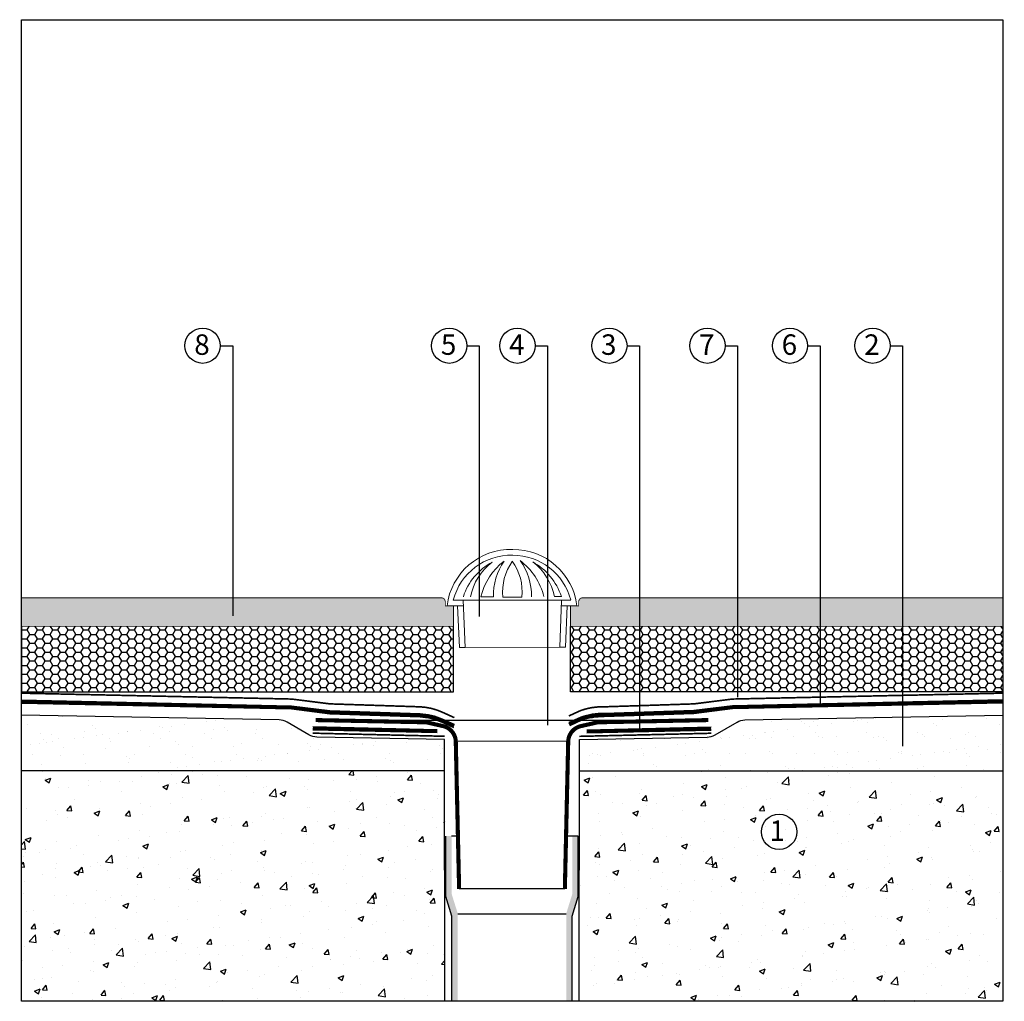
# Model space of a CAD drawing. Extents: x 595 to 715, y 109 to 229.
import ezdxf

# ---------------------------------------------------------------- set-up
doc = ezdxf.new("R2010")
doc.units = 0
doc.header["$LTSCALE"] = 6
doc.header["$MEASUREMENT"] = 0
doc.linetypes.add('CONTINUA', pattern=[0])
doc.linetypes.add('HIDDEN', pattern=[0.375, 0.25, -0.125])
doc.layers.get('0').update_dxf_attribs({"linetype": 'CONTINUA'})
for name, color, linetype in [('TEXSA-COAT', 6, 'HIDDEN'), ('TEXSA-ELEMENTS', 252, 'CONTINUA'), ('TEXSA-GROUND', 8, 'CONTINUA'), ('TEXSA-HATCH', 252, 'CONTINUA'), ('TEXSA-INSULATION', 40, 'CONTINUA'), ('TEXSA-LEGEND', 7, 'CONTINUA'), ('TEXSA-SECTION', 1, 'CONTINUA'), ('TEXSA-WATERPROOFING', 160, 'CONTINUA'), ('TEXSA_TEXT', 3, 'CONTINUA')]:
    doc.layers.add(name, color=color, linetype=linetype)
doc.styles.add('ARIAL', font='arial.ttf')
pattern_1 = [(50, (288.833, -129.314), (7.1726, -0.62752), [0.75, -8.25]), (355, (288.833, -129.314), (-1.38751, 7.52192), [0.6, -6.6]), (100.4514, (289.431, -129.3664), (5.78509, 6.8944), [0.6374, -7.01142]), (46.1842, (288.833, -127.314), (10.67241, -1.65519), [1.125, -12.375]), (96.6356, (289.722, -127.452), (9.34663, 9.74118), [0.9561, -10.51713]), (351.1842, (288.833, -127.314), (9.34662, 9.74119), [0.9, -9.9]), (21, (289.833, -127.814), (5.96907, -4.02619), [0.75, -8.25]), (326, (289.833, -127.814), (2.43315, 7.2515), [0.6, -6.6]), (71.4514, (290.3304, -128.1496), (8.40223, 3.225305), [0.6374, -7.01142]), (37.5, (288.833, -129.314), (0.121599, 3.328939), [0, -6.52, 0, -6.7, 0, -6.625]), (7.5, (288.833, -129.314), (2.630695, 3.944117), [0, -3.82, 0, -6.37, 0, -2.525]), (327.5, (286.603, -129.314), (5.338224, -0.225549), [0, -2.5, 0, -7.8, 0, -10.35]), (317.5, (285.603, -129.314), (5.83186, 1.00105), [0, -3.25, 0, -5.18, 0, -7.35])]
pattern_2 = [(37.5, (0, 15), (-0.125987, 3.853648), [0, -3.04, 0, -3.4, 0, -3.25]), (7.5, (0, 15), (3.539553, 5.644292), [0, -1.64, 0, -2.74, 0, -1.05]), (327.5, (-2.46, 15), (6.228284, 0.011318), [0, -1, 0, -3.6, 0, -4.7]), (317.5, (-2.46, 15), (6.012253, 1.75535), [0, -0.5, 0, -2.36, 0, -2.7])]
pattern_3 = [(0, (12.842, 15), (0.9375, 0.54126588), [0.625, -1.25]), (120, (12.842, 15), (-0.9375, 0.54126588), [0.625, -1.25]), (60, (12.842, 15), (2e-16, 1.08253175), [-1.25, 0.625])]

# ---------------------------------------------------------------- blocks, each defined once
blk = doc.blocks.new('SUM')
at = {"lineweight": 9}
for p, q in [((647.38, 135.19), (661.74, 135.15)), ((648.6, 135.19), (648.83, 129.39)), ((652.29, 135.57), (650.75, 135.57)), ((653.46, 135.53), (655.77, 135.53)), ((659.75, 135.58), (660.61, 135.58)), ((660.38, 129.39), (660.63, 135.15)), ((646.61, 134.47), (648.62, 134.48)), ((648.62, 134.48), (647.9, 134.48)), ((648.11, 129.39), (647.9, 134.48)), ((660.59, 134.43), (662.5, 134.43)), ((661.1, 129.39), (661.32, 134.43)), ((648.83, 129.39), (648.11, 129.39)), ((648.83, 129.39), (660.38, 129.39)), ((661.1, 129.39), (660.38, 129.39))]:
    blk.add_line(p, q, dxfattribs=at)
for centre, radius, start, end in [((654.4, 133.5), 7.85, 88.1111, 172.864), ((654.72, 133.52), 7.83, 6.6758, 90.4175), ((654.46, 133.33), 7.32, 88.4097, 165.2627), ((655.57, 133.34), 7.31, 117.7572, 162.0649), ((656.25, 134.24), 6.9, 126.2804, 168.8034), ((658.48, 133.63), 7.97, 127.6337, 165.9427), ((659.6, 135.74), 7.31, 144.9275, 181.3768), ((659.76, 136.2), 6.34, 144.3042, 186.0771), ((649.44, 136.2), 6.36, 353.9792, 35.6205), ((654.66, 133.34), 7.31, 14.3574, 89.9428), ((650.56, 133.54), 8.17, 14.3936, 52.3126), ((649.69, 135.75), 7.25, 358.5362, 35.9002), ((652.59, 134.09), 7.31, 11.7944, 51.7487), ((653.36, 133.18), 7.63, 18.3353, 60.561)]:
    blk.add_arc(centre, radius, start, end, dxfattribs=at)

msp = doc.modelspace()

# ---------------------------------------------------------------- hatches: boundary and pattern name
at = {"layer": 'TEXSA-GROUND', "linetype": 'Continuous'}
h = msp.add_hatch(dxfattribs=at)
h.set_pattern_fill('AR-SAND', color=256, scale=0.5)
edge = h.paths.add_edge_path()
edge.add_line((647.79, 157.04), (646.79, 157.04))
edge.add_line((646.79, 157.04), (646.79, 157.54))
edge.add_arc((646.29, 157.54), 0.5, 360, 450)
edge.add_line((646.29, 158.04), (594.95, 158.04))
edge.add_line((594.95, 158.04), (594.95, 154.54))
edge.add_line((594.95, 154.54), (647.79, 154.54))
edge.add_line((647.79, 154.54), (647.79, 157.04))
h = msp.add_hatch(dxfattribs=at)
h.set_pattern_fill('AR-SAND', color=256, scale=0.5)
edge = h.paths.add_edge_path()
edge.add_line((662.1, 157.04), (663.1, 157.04))
edge.add_line((663.1, 157.04), (663.1, 157.54))
edge.add_arc((663.6, 157.54), 0.5, 90, 180, ccw=False)
edge.add_line((663.6, 158.04), (714.95, 158.04))
edge.add_line((714.95, 158.04), (714.95, 154.54))
edge.add_line((714.95, 154.54), (662.1, 154.54))
edge.add_line((662.1, 154.54), (662.1, 157.04))
at = {"layer": 'TEXSA-HATCH'}
h = msp.add_hatch(dxfattribs=at)
h.set_pattern_fill('AR-SAND', color=256, scale=2, style=0)
h.set_pattern_definition(pattern_2)
h.paths.add_polyline_path([(594.95, 143.71), (626.47, 143.1, -0.127207), (627.44, 142.83), (630.11, 141.28, 0.127207), (631.07, 141.01), (646.7, 140.71), (646.71, 136.9), (594.95, 136.9)])
h = msp.add_hatch(dxfattribs=at)
h.set_pattern_fill('AR-SAND', color=256, scale=2, style=0)
h.set_pattern_definition(pattern_2)
h.paths.add_polyline_path([(679.78, 141.28, -0.127207), (678.82, 141.01), (663.19, 140.71), (663.19, 136.9), (714.95, 136.9), (714.95, 143.71), (683.42, 143.1, 0.127207), (682.46, 142.83)])
h = msp.add_hatch(dxfattribs=at)
h.set_pattern_fill('AR-CONC', color=256, style=0)
h.set_pattern_definition(pattern_1)
h.paths.add_polyline_path([(594.95, 108.71), (594.95, 136.9), (620.84, 136.9), (646.74, 136.9), (646.74, 132.63), (646.74, 108.71)])
h = msp.add_hatch(dxfattribs=at)
h.set_pattern_fill('AR-CONC', color=256, style=0)
h.set_pattern_definition(pattern_1)
h.paths.add_polyline_path([(714.95, 108.71), (714.95, 136.9), (689.05, 136.9), (663.16, 136.9), (663.16, 132.63), (663.16, 108.71)])
at = {"layer": 'TEXSA-INSULATION', "linetype": 'Continuous'}
h = msp.add_hatch(dxfattribs=at)
h.set_pattern_fill('HONEY', color=256, scale=5)
h.set_pattern_definition(pattern_3)
h.paths.add_polyline_path([(594.95, 154.54), (594.95, 146.54), (647.79, 146.54), (647.79, 154.54)])
h = msp.add_hatch(dxfattribs=at)
h.set_pattern_fill('HONEY', color=256, scale=5)
h.set_pattern_definition(pattern_3)
h.paths.add_polyline_path([(714.95, 154.54), (714.95, 146.54), (662.1, 146.54), (662.1, 154.54)])

# ---------------------------------------------------------------- linework, layer by layer
at = {"layer": 'TEXSA-COAT', "linetype": 'HIDDEN', "lineweight": 30, "const_width": 0.2}
for points in [[(646.7, 141.11), (630.58, 141.49)], [(663.19, 141.1), (679.31, 141.48)]]:
    msp.add_lwpolyline(points, dxfattribs=at)
at = {"layer": 'TEXSA-ELEMENTS', "linetype": 'Continuous'}
for p, q in [((646.85, 121.54), (646.85, 128.9)), ((648.24, 128.9), (647.56, 128.9)), ((663.05, 128.9), (661.65, 128.9)), ((663.05, 121.54), (663.05, 128.9)), ((647.6, 119.1), (646.85, 121.54)), ((662.29, 119.1), (663.05, 121.54)), ((648.32, 119.42), (661.57, 119.42)), ((647.6, 108.71), (647.6, 119.1)), ((662.29, 108.71), (662.29, 119.1))]:
    msp.add_line(p, q, dxfattribs=at)
at = {"layer": 'TEXSA-ELEMENTS', "linetype": 'Continuous', "const_width": 0.5}
for points in [[(648.48, 122.46), (648.07, 140.52, 0.332297), (646.53, 142.35), (644.73, 142.76, 0.05194), (644.32, 142.82), (630.94, 143.09)], [(661.41, 122.46), (661.82, 140.52, -0.332297), (663.36, 142.35), (665.17, 142.76, -0.05194), (665.58, 142.82), (678.95, 143.09)]]:
    msp.add_lwpolyline(points, format="xyb", dxfattribs=at)
at = {"layer": 'TEXSA-ELEMENTS', "linetype": 'Continuous'}
for points in [[(630.94, 143.09), (678.95, 143.09)], [(648.07, 140.54), (661.82, 140.52)], [(661.41, 122.46), (648.48, 122.46)]]:
    msp.add_lwpolyline(points, dxfattribs=at)
for points in [[(647.56, 128.9), (646.85, 128.9), (647.56, 121.86), (646.85, 121.54)], [(662.33, 128.9), (663.05, 128.9), (662.33, 121.86), (663.05, 121.54)], [(647.56, 121.86), (646.85, 121.54), (648.32, 119.42), (647.6, 119.1)], [(662.33, 121.86), (663.05, 121.54), (661.57, 119.42), (662.29, 119.1)], [(648.32, 119.42), (647.6, 119.1), (648.32, 108.71), (647.6, 108.71)], [(661.57, 119.42), (662.29, 119.1), (661.57, 108.71), (662.29, 108.71)]]:
    msp.add_trace(points, dxfattribs=at)
at = {"layer": 'TEXSA-GROUND', "color": 8, "linetype": 'Continuous', "const_width": 0.1}
for points in [[(647.79, 157.04), (646.79, 157.04), (646.79, 157.54, 0.414214), (646.29, 158.04), (594.95, 158.04), (594.95, 154.54), (647.79, 154.54)], [(662.1, 157.04), (663.1, 157.04), (663.1, 157.54, -0.414214), (663.6, 158.04), (714.95, 158.04), (714.95, 154.54), (662.1, 154.54)]]:
    msp.add_lwpolyline(points, format="xyb", close=True, dxfattribs=at)
at = {"layer": 'TEXSA-HATCH', "linetype": 'HIDDEN', "transparency": 33554687, "const_width": 0.2}
for points in [[(594.96, 146.38), (627.99, 145.66), (632.7, 145.07), (643.71, 144.71, -0.096617), (646.43, 144.05), (647.89, 143.39)], [(714.93, 146.38), (681.9, 145.66), (677.19, 145.07), (666.18, 144.71, 0.094398), (663.35, 144.26), (661.89, 143.59)]]:
    msp.add_lwpolyline(points, format="xyb", dxfattribs=at)
at = {"layer": 'TEXSA-HATCH', "linetype": 'Continuous'}
msp.add_lwpolyline([(663.19, 140.71), (663.19, 140.71)], dxfattribs=at)
at = {"layer": 'TEXSA-INSULATION', "linetype": 'Continuous'}
for points in [[(594.95, 154.54), (594.95, 146.54), (647.79, 146.54), (647.79, 154.54)], [(714.95, 154.54), (714.95, 146.54), (662.1, 146.54), (662.1, 154.54)]]:
    msp.add_lwpolyline(points, dxfattribs=at)
at = {"layer": 'TEXSA-LEGEND', "linetype": 'Continuous'}
msp.add_lwpolyline([(594.95, 108.71), (594.95, 228.71), (714.95, 228.71), (714.95, 108.71)], close=True, dxfattribs=at)
at = {"layer": 'TEXSA-SECTION', "linetype": 'Continuous'}
for points in [[(646.7, 140.71), (631.07, 141.01, -0.127207), (630.11, 141.28), (627.44, 142.83, 0.127207), (626.47, 143.1), (594.95, 143.71)], [(663.19, 140.71), (678.82, 141.01, 0.127207), (679.78, 141.28), (682.46, 142.83, -0.127207), (683.42, 143.1), (714.95, 143.71)]]:
    msp.add_lwpolyline(points, format="xyb", dxfattribs=at)
at = {"layer": 'TEXSA-SECTION', "transparency": 33554687}
for points in [[(646.74, 108.71), (646.7, 140.71)], [(663.16, 108.71), (663.19, 140.71)]]:
    msp.add_lwpolyline(points, dxfattribs=at)
at = {"layer": 'TEXSA-SECTION', "linetype": 'Continuous'}
for points in [[(646.74, 136.9), (594.95, 136.9)], [(663.16, 136.9), (714.95, 136.9)]]:
    msp.add_lwpolyline(points, dxfattribs=at)
at = {"layer": 'TEXSA-WATERPROOFING', "linetype": 'HIDDEN', "lineweight": 30, "const_width": 0.4}
for points in [[(594.95, 145.36), (627.98, 144.64), (632.69, 144.05), (643.7, 143.69, -0.093264), (646.42, 143.03), (647.87, 142.37)], [(714.95, 145.36), (681.92, 144.64), (677.2, 144.05), (666.2, 143.69, 0.091122), (663.37, 143.24), (661.91, 142.57)]]:
    msp.add_lwpolyline(points, format="xyb", dxfattribs=at)
at = {"layer": 'TEXSA-WATERPROOFING', "linetype": 'Continuous'}
for points in [[(594.95, 145.56), (627.98, 144.85), (632.69, 144.25), (643.7, 143.89, -0.096617), (646.42, 143.24), (647.87, 142.57)], [(594.95, 145.17), (627.98, 144.45), (632.69, 143.85), (643.7, 143.49, -0.083962), (646.37, 142.84), (647.78, 142.17)], [(714.95, 145.56), (681.92, 144.85), (677.2, 144.25), (666.2, 143.89, 0.094398), (663.37, 143.44), (661.91, 142.78)], [(714.95, 145.17), (681.92, 144.45), (677.2, 143.85), (666.2, 143.49, 0.082024), (663.41, 143.04), (662, 142.38)]]:
    msp.add_lwpolyline(points, format="xyb", dxfattribs=at)
at = {"layer": 'TEXSA-WATERPROOFING', "linetype": 'HIDDEN', "lineweight": 30, "const_width": 0.4}
for points in [[(645.8, 141.71), (630.59, 142.06)], [(664.09, 141.71), (679.3, 142.06)]]:
    msp.add_lwpolyline(points, dxfattribs=at)
at = {"layer": 'TEXSA-WATERPROOFING', "linetype": 'Continuous'}
for points in [[(645.81, 141.91), (630.6, 142.27)], [(664.09, 141.91), (679.29, 142.27)], [(645.8, 141.52), (630.59, 141.87)], [(664.1, 141.52), (679.3, 141.87)]]:
    msp.add_lwpolyline(points, dxfattribs=at)
at = {"layer": 'TEXSA_TEXT', "linetype": 'Continuous'}
for points in [[(619.27, 188.86), (620.79, 188.86), (620.79, 155.83)], [(649.43, 188.86), (650.94, 188.86), (650.94, 155.75)], [(657.77, 188.86), (659.29, 188.86), (659.29, 142.46)], [(669.01, 188.86), (670.52, 188.86), (670.52, 141.97)], [(681, 188.86), (682.52, 188.86), (682.52, 145.91)], [(691.1, 188.86), (692.62, 188.86), (692.62, 145.11)], [(701.19, 188.86), (702.71, 188.86), (702.71, 139.9)]]:
    msp.add_lwpolyline(points, dxfattribs=at)
for centre in [(617.11, 188.86), (647.27, 188.86), (655.61, 188.86), (666.85, 188.86), (678.84, 188.86), (688.94, 188.86), (699.04, 188.86), (687.61, 129.43)]:
    msp.add_circle(centre, 2.16, dxfattribs=at)

# ---------------------------------------------------------------- block references
at = {"layer": 'TEXSA-ELEMENTS', "linetype": 'Continuous', "rotation": 0.170345954696745}
msp.add_blockref('SUM', (0.79, 20.65), dxfattribs=at)

# ---------------------------------------------------------------- texts
at = {"layer": 'TEXSA_TEXT', "linetype": 'Continuous', "style": 'ARIAL'}
for s, p in [('8', (616.09, 187.74)), ('5', (646.25, 187.74)), ('4', (654.59, 187.74)), ('3', (665.83, 187.74)), ('7', (677.82, 187.74)), ('6', (687.92, 187.74)), ('2', (698.01, 187.74)), ('1', (686.43, 128.32))]:
    msp.add_text(s, height=2.5, dxfattribs=at).set_placement(p)

doc.saveas('drawing.dxf')
